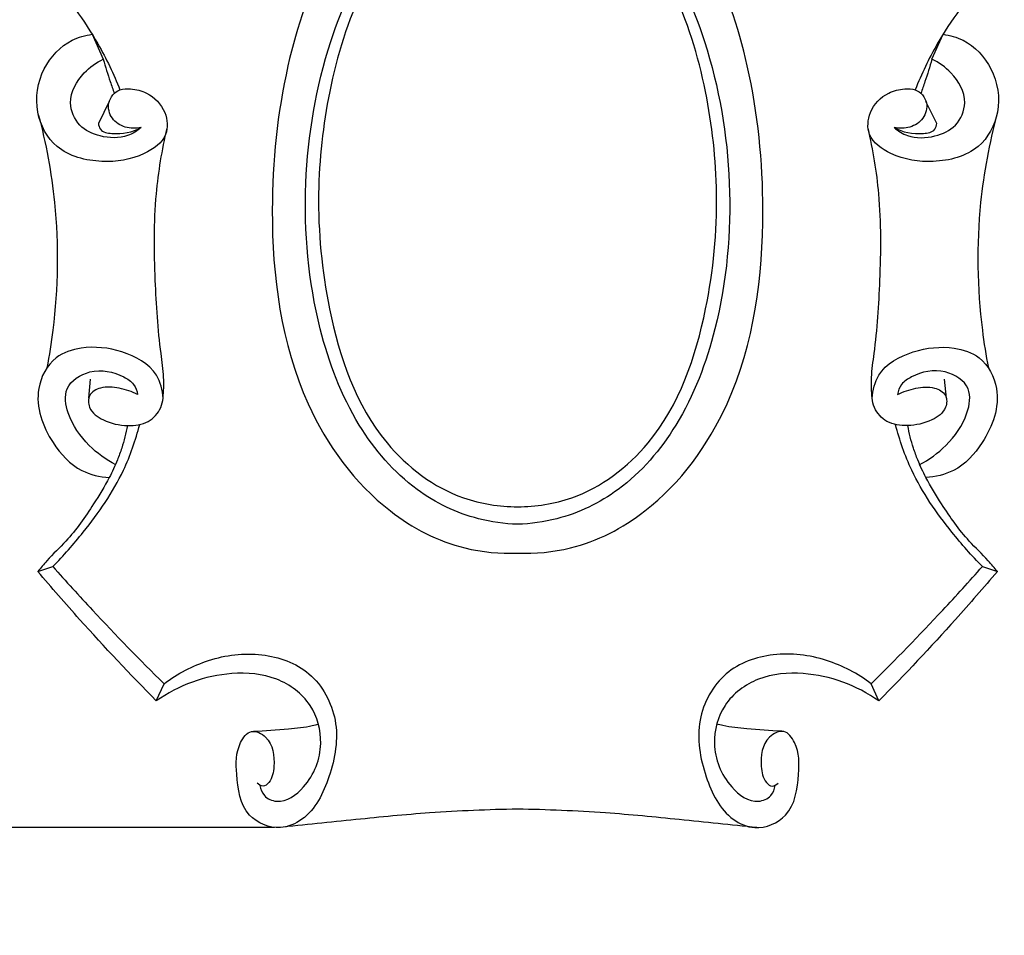
# Model space of a CAD drawing. Units: millimetres. Extents: x -402 to 529, y -975 to 369.
# Drawn here: x -125 to 1, y -348 to -231 of the extents above; entities that cross this region are included whole.
import ezdxf

# ---------------------------------------------------------------- set-up
doc = ezdxf.new("R2010")
doc.units = ezdxf.units.MM
doc.header["$MEASUREMENT"] = 0
doc.layers.add('kontur', color=7, linetype='Continuous', true_color=0xe6e6e6)
doc.layers.add('кривые', color=7, linetype='Continuous', true_color=0xffffff)
doc.styles.add('Arial', font='arial.ttf')
doc.dimstyles.new('Default', dxfattribs={"dimtxt": 11, "dimasz": 11, "dimexe": 0.5, "dimexo": 0.5, "dimgap": 0.25, "dimtad": 1, "dimtoh": 1, "dimdec": 0, "dimzin": 1, "dimdsep": 46, "dimtxsty": 'Arial', "dimcen": 0.5, "dimazin": 0, "dimtfac": 1, "dimtdec": 4, "dimtix": 1, "dimtmove": 1, "dimatfit": 3, "dimfxl": 1, "dimtolj": 1, "dimtzin": 1, "dimarcsym": 0})

# ---------------------------------------------------------------- blocks, each defined once
blk = doc.blocks.new('*D7')
at = {"layer": 'Defpoints', "color": 0, "transparency": 16777216}
for p in [(-91.66, -164.36), (-176.35, -334.36), (-91.71, -334.36)]:
    blk.add_point(p, dxfattribs=at)
at = {"layer": 'кривые', "color": 0, "lineweight": -2, "transparency": 16777216}
for p, q in [((-92.16, -164.36), (-176.85, -164.36)), ((-176.35, -175.36), (-176.35, -323.36)), ((-92.21, -334.36), (-176.85, -334.36))]:
    blk.add_line(p, q, dxfattribs=at)
at = {"layer": 'кривые', "color": 0, "transparency": 16777216}
for points in [[(-174.51, -175.36), (-178.18, -175.36), (-176.35, -164.36)], [(-178.18, -323.36), (-174.51, -323.36), (-176.35, -334.36)]]:
    blk.add_solid(points, dxfattribs=at)
at = {"layer": 'кривые', "color": 0, "transparency": 16777216, "insert": (-182.21, -249.36), "char_height": 11, "attachment_point": 5, "rotation": 90, "style": 'Arial'}
blk.add_mtext('\\A1;170', dxfattribs=at)
blk = doc.blocks.new('*D9')
at = {"layer": 'Defpoints', "color": 0, "transparency": 16777216}
for p in [(-91.66, -164.36), (-176.35, -334.36), (-91.71, -334.36)]:
    blk.add_point(p, dxfattribs=at)
at = {"layer": 'кривые', "color": 0, "lineweight": -2, "transparency": 16777216}
for p, q in [((-92.16, -164.36), (-176.85, -164.36)), ((-176.35, -175.36), (-176.35, -323.36)), ((-92.21, -334.36), (-176.85, -334.36))]:
    blk.add_line(p, q, dxfattribs=at)
at = {"layer": 'кривые', "color": 0, "transparency": 16777216}
for points in [[(-174.51, -175.36), (-178.18, -175.36), (-176.35, -164.36)], [(-178.18, -323.36), (-174.51, -323.36), (-176.35, -334.36)]]:
    blk.add_solid(points, dxfattribs=at)
at = {"layer": 'кривые', "color": 0, "transparency": 16777216, "insert": (-182.21, -249.36), "char_height": 11, "attachment_point": 5, "rotation": 90, "style": 'Arial'}
blk.add_mtext('\\A1;170', dxfattribs=at)

msp = doc.modelspace()

# ---------------------------------------------------------------- linework, layer by layer
at = {"layer": 'kontur'}
msp.add_open_spline([(-399.27, -967.26), (60.75, -967.26), (520.78, -967.26), (520.78, -307.26), (520.78, 352.74), (60.75, 352.74), (-399.27, 352.74), (-399.27, -307.26), (-399.27, -967.26)], degree=2, knots=[0, 0, 0, 1, 1, 2, 2, 3, 3, 4, 4, 4], dxfattribs=at)
at = {"layer": 'кривые'}
for p, q in [((-115.43, -233.19), (-114.02, -236.37)), ((-115.43, -233.19), (-114.02, -236.37)), ((-8.4, -236.37), (-6.98, -233.19)), ((-8.4, -236.37), (-6.98, -233.19)), ((-113.26, -241.75), (-114.65, -244.55)), ((-113.26, -241.75), (-114.65, -244.55)), ((-7.77, -244.55), (-9.16, -241.75)), ((-7.77, -244.55), (-9.16, -241.75)), ((-115.86, -279.59), (-115.65, -277.18)), ((-115.86, -279.59), (-115.65, -277.18)), ((-6.55, -279.59), (-6.77, -277.18)), ((-6.55, -279.59), (-6.77, -277.18)), ((-122.37, -301.71), (-120.46, -301.06)), ((-122.37, -301.71), (-120.46, -301.06)), ((-1.96, -301.06), (-0.05, -301.71)), ((-1.96, -301.06), (-0.05, -301.71)), ((-107.26, -318.2), (-106.27, -316.02)), ((-107.26, -318.2), (-106.27, -316.02)), ((-15.16, -318.2), (-16.14, -316.02)), ((-15.16, -318.2), (-16.14, -316.02))]:
    msp.add_line(p, q, dxfattribs=at)
for points, knots in [([(-61.21, -207.58), (-63.24, -207.51), (-68.44, -207.97), (-77.54, -212.46), (-86.2, -222.7), (-91.32, -238.15), (-93.32, -257.75), (-90.61, -278.5), (-79.86, -293.42), (-69.32, -298.93), (-63.46, -299.43), (-61.21, -299.34)], [177.130143, 177.130143, 177.130143, 177.130143, 185.895785, 199.301583, 219.765313, 241.883349, 268.47718, 304.554377, 329.319379, 344.551364, 354.260286, 354.260286, 354.260286, 354.260286]), ([(-61.21, -207.58), (-63.24, -207.51), (-68.44, -207.97), (-77.54, -212.46), (-86.2, -222.7), (-91.32, -238.15), (-93.32, -257.75), (-90.61, -278.5), (-79.86, -293.42), (-69.32, -298.93), (-63.46, -299.43), (-61.21, -299.34)], [177.130143, 177.130143, 177.130143, 177.130143, 185.895785, 199.301583, 219.765313, 241.883349, 268.47718, 304.554377, 329.319379, 344.551364, 354.260286, 354.260286, 354.260286, 354.260286]), ([(-61.21, -299.34), (-58.96, -299.43), (-53.1, -298.93), (-42.56, -293.42), (-31.8, -278.5), (-29.1, -257.75), (-31.09, -238.15), (-36.22, -222.7), (-44.87, -212.46), (-53.98, -207.97), (-59.18, -207.51), (-61.21, -207.58)], [0, 0, 0, 0, 9.708925, 24.94091, 49.705911, 85.783108, 112.376938, 134.494973, 154.958704, 168.364502, 177.130143, 177.130143, 177.130143, 177.130143]), ([(-61.21, -299.34), (-58.96, -299.43), (-53.1, -298.93), (-42.56, -293.42), (-31.8, -278.5), (-29.1, -257.75), (-31.09, -238.15), (-36.22, -222.7), (-44.87, -212.46), (-53.98, -207.97), (-59.18, -207.51), (-61.21, -207.58)], [0, 0, 0, 0, 9.708925, 24.94091, 49.705911, 85.783108, 112.376938, 134.494973, 154.958704, 168.364502, 177.130143, 177.130143, 177.130143, 177.130143]), ([(-61.21, -295.67), (-62.89, -295.62), (-67.45, -295), (-75.08, -291.31), (-82.39, -282.72), (-87.49, -269.15), (-89, -252.24), (-86.07, -234.99), (-79.71, -221.13), (-70.67, -212.89), (-63.86, -211.86), (-61.21, -211.88)], [157.803628, 157.803628, 157.803628, 157.803628, 165.046566, 177.503551, 193.36125, 212.396742, 239.200289, 265.612625, 287.00902, 304.164748, 315.607255, 315.607255, 315.607255, 315.607255]), ([(-61.21, -295.67), (-62.89, -295.62), (-67.45, -295), (-75.08, -291.31), (-82.39, -282.72), (-87.49, -269.15), (-89, -252.24), (-86.07, -234.99), (-79.71, -221.13), (-70.67, -212.89), (-63.86, -211.86), (-61.21, -211.88)], [157.803628, 157.803628, 157.803628, 157.803628, 165.046566, 177.503551, 193.36125, 212.396742, 239.200289, 265.612625, 287.00902, 304.164748, 315.607255, 315.607255, 315.607255, 315.607255]), ([(-61.21, -211.88), (-58.55, -211.86), (-51.75, -212.89), (-42.71, -221.13), (-36.34, -234.99), (-33.42, -252.24), (-34.93, -269.15), (-40.02, -282.72), (-47.34, -291.31), (-54.96, -295), (-59.53, -295.62), (-61.21, -295.67)], [0, 0, 0, 0, 11.442509, 28.598237, 49.994632, 76.406967, 103.210514, 122.246006, 138.103704, 150.56069, 157.803628, 157.803628, 157.803628, 157.803628]), ([(-61.21, -211.88), (-58.55, -211.86), (-51.75, -212.89), (-42.71, -221.13), (-36.34, -234.99), (-33.42, -252.24), (-34.93, -269.15), (-40.02, -282.72), (-47.34, -291.31), (-54.96, -295), (-59.53, -295.62), (-61.21, -295.67)], [0, 0, 0, 0, 11.442509, 28.598237, 49.994632, 76.406967, 103.210514, 122.246006, 138.103704, 150.56069, 157.803628, 157.803628, 157.803628, 157.803628]), ([(-61.21, -213.55), (-63.39, -213.62), (-68.51, -214.52), (-75.67, -219.26), (-81.96, -228.26), (-85.5, -240.14), (-87.06, -254.06), (-85.58, -269.48), (-80.5, -284.42), (-69.94, -292.47), (-63.54, -293.43), (-61.21, -293.45)], [149.995943, 149.995943, 149.995943, 149.995943, 159.396392, 171.94761, 185.885187, 205.945686, 224.732386, 245.950678, 272.681727, 289.938643, 299.991886, 299.991886, 299.991886, 299.991886]), ([(-61.21, -213.55), (-63.39, -213.62), (-68.51, -214.52), (-75.67, -219.26), (-81.96, -228.26), (-85.5, -240.14), (-87.06, -254.06), (-85.58, -269.48), (-80.5, -284.42), (-69.94, -292.47), (-63.54, -293.43), (-61.21, -293.45)], [149.995943, 149.995943, 149.995943, 149.995943, 159.396392, 171.94761, 185.885187, 205.945686, 224.732386, 245.950678, 272.681727, 289.938643, 299.991886, 299.991886, 299.991886, 299.991886]), ([(-61.21, -293.45), (-58.88, -293.43), (-52.48, -292.47), (-41.92, -284.42), (-36.83, -269.48), (-35.36, -254.06), (-36.92, -240.14), (-40.45, -228.26), (-46.75, -219.26), (-53.91, -214.52), (-59.03, -213.62), (-61.21, -213.55)], [0, 0, 0, 0, 10.053243, 27.310159, 54.041208, 75.2595, 94.0462, 114.1067, 128.044277, 140.595494, 149.995943, 149.995943, 149.995943, 149.995943]), ([(-61.21, -293.45), (-58.88, -293.43), (-52.48, -292.47), (-41.92, -284.42), (-36.83, -269.48), (-35.36, -254.06), (-36.92, -240.14), (-40.45, -228.26), (-46.75, -219.26), (-53.91, -214.52), (-59.03, -213.62), (-61.21, -213.55)], [0, 0, 0, 0, 10.053243, 27.310159, 54.041208, 75.2595, 94.0462, 114.1067, 128.044277, 140.595494, 149.995943, 149.995943, 149.995943, 149.995943]), ([(-129.63, -219.8), (-126.48, -221.46), (-120.64, -225.63), (-115.15, -233.16), (-112.69, -238.26), (-111.9, -240.27)], [0, 0, 0, 0, 15.350744, 30.363848, 39.680411, 39.680411, 39.680411, 39.680411]), ([(-129.63, -219.8), (-126.48, -221.46), (-120.64, -225.63), (-115.15, -233.16), (-112.69, -238.26), (-111.9, -240.27)], [0, 0, 0, 0, 15.350744, 30.363848, 39.680411, 39.680411, 39.680411, 39.680411]), ([(7.21, -219.8), (4.06, -221.46), (-1.78, -225.63), (-7.27, -233.16), (-9.73, -238.26), (-10.52, -240.27)], [0, 0, 0, 0, 15.350744, 30.363848, 39.680411, 39.680411, 39.680411, 39.680411]), ([(7.21, -219.8), (4.06, -221.46), (-1.78, -225.63), (-7.27, -233.16), (-9.73, -238.26), (-10.52, -240.27)], [0, 0, 0, 0, 15.350744, 30.363848, 39.680411, 39.680411, 39.680411, 39.680411]), ([(-109.2, -245.07), (-109.86, -245.22), (-111.26, -245.21), (-113.07, -244.06), (-113.67, -241.83), (-112.24, -240.1), (-110.28, -240.13), (-108.02, -240.63), (-105.92, -242.81), (-105.65, -246.47), (-109.35, -249.02), (-114.3, -249.79), (-120.15, -248.35), (-123.01, -243), (-122.11, -237.52), (-118.86, -234.03), (-116.31, -233.31), (-115.43, -233.19)], [13.327284, 13.327284, 13.327284, 13.327284, 16.232493, 19.087745, 21.962243, 25.114214, 27.058681, 30.083732, 34.982045, 38.978304, 44.230407, 52.118306, 60.785506, 67.983611, 76.007364, 83.323733, 87.150805, 87.150805, 87.150805, 87.150805]), ([(-109.2, -245.07), (-109.86, -245.22), (-111.26, -245.21), (-113.07, -244.06), (-113.67, -241.83), (-112.24, -240.1), (-110.28, -240.13), (-108.02, -240.63), (-105.92, -242.81), (-105.65, -246.47), (-109.35, -249.02), (-114.3, -249.79), (-120.15, -248.35), (-123.01, -243), (-122.11, -237.52), (-118.86, -234.03), (-116.31, -233.31), (-115.43, -233.19)], [13.327284, 13.327284, 13.327284, 13.327284, 16.232493, 19.087745, 21.962243, 25.114214, 27.058681, 30.083732, 34.982045, 38.978304, 44.230407, 52.118306, 60.785506, 67.983611, 76.007364, 83.323733, 87.150805, 87.150805, 87.150805, 87.150805]), ([(-6.98, -233.19), (-6.1, -233.31), (-3.56, -234.03), (-0.3, -237.52), (0.59, -243), (-2.26, -248.35), (-8.11, -249.79), (-13.07, -249.02), (-16.77, -246.47), (-16.49, -242.81), (-14.39, -240.63), (-12.13, -240.13), (-10.18, -240.1), (-8.74, -241.83), (-9.35, -244.06), (-11.16, -245.21), (-12.56, -245.22), (-13.22, -245.07)], [31.90235, 31.90235, 31.90235, 31.90235, 35.729421, 43.045791, 51.069544, 58.267648, 66.934848, 74.822747, 80.07485, 84.07111, 88.969423, 91.994474, 93.938941, 97.090912, 99.965409, 102.820662, 105.725871, 105.725871, 105.725871, 105.725871]), ([(-6.98, -233.19), (-6.1, -233.31), (-3.56, -234.03), (-0.3, -237.52), (0.59, -243), (-2.26, -248.35), (-8.11, -249.79), (-13.07, -249.02), (-16.77, -246.47), (-16.49, -242.81), (-14.39, -240.63), (-12.13, -240.13), (-10.18, -240.1), (-8.74, -241.83), (-9.35, -244.06), (-11.16, -245.21), (-12.56, -245.22), (-13.22, -245.07)], [31.90235, 31.90235, 31.90235, 31.90235, 35.729421, 43.045791, 51.069544, 58.267648, 66.934848, 74.822747, 80.07485, 84.07111, 88.969423, 91.994474, 93.938941, 97.090912, 99.965409, 102.820662, 105.725871, 105.725871, 105.725871, 105.725871]), ([(-109.2, -245.07), (-109.7, -245.51), (-111.31, -246.52), (-114.29, -246.41), (-117.29, -245.03), (-118.8, -241.52), (-116.89, -238.18), (-114.92, -236.78), (-114.02, -236.37)], [0, 0, 0, 0, 2.872742, 7.903777, 12.138007, 16.554119, 22.599384, 26.894784, 26.894784, 26.894784, 26.894784]), ([(-109.2, -245.07), (-109.7, -245.51), (-111.31, -246.52), (-114.29, -246.41), (-117.29, -245.03), (-118.8, -241.52), (-116.89, -238.18), (-114.92, -236.78), (-114.02, -236.37)], [0, 0, 0, 0, 2.872742, 7.903777, 12.138007, 16.554119, 22.599384, 26.894784, 26.894784, 26.894784, 26.894784]), ([(-114.02, -236.37), (-113.75, -237.33), (-113.3, -238.79), (-112.79, -240.22), (-112.6, -240.72)], [92.158371, 92.158371, 92.158371, 92.158371, 96.447818, 98.720086, 98.720086, 98.720086, 98.720086]), ([(-114.02, -236.37), (-113.75, -237.33), (-113.3, -238.79), (-112.79, -240.22), (-112.6, -240.72)], [92.158371, 92.158371, 92.158371, 92.158371, 96.447818, 98.720086, 98.720086, 98.720086, 98.720086]), ([(-13.22, -245.07), (-12.71, -245.51), (-11.11, -246.52), (-8.13, -246.41), (-5.12, -245.03), (-3.62, -241.52), (-5.52, -238.18), (-7.49, -236.78), (-8.4, -236.37)], [0, 0, 0, 0, 2.872742, 7.903777, 12.138007, 16.554119, 22.599384, 26.894784, 26.894784, 26.894784, 26.894784]), ([(-13.22, -245.07), (-12.71, -245.51), (-11.11, -246.52), (-8.13, -246.41), (-5.12, -245.03), (-3.62, -241.52), (-5.52, -238.18), (-7.49, -236.78), (-8.4, -236.37)], [0, 0, 0, 0, 2.872742, 7.903777, 12.138007, 16.554119, 22.599384, 26.894784, 26.894784, 26.894784, 26.894784]), ([(-8.4, -236.37), (-8.67, -237.33), (-9.12, -238.79), (-9.63, -240.22), (-9.81, -240.72)], [0, 0, 0, 0, 4.289448, 6.561716, 6.561716, 6.561716, 6.561716]), ([(-8.4, -236.37), (-8.67, -237.33), (-9.12, -238.79), (-9.63, -240.22), (-9.81, -240.72)], [0, 0, 0, 0, 4.289448, 6.561716, 6.561716, 6.561716, 6.561716]), ([(-122.31, -243.4), (-121.32, -247.08), (-119.62, -256.21), (-119.81, -267.17), (-120.91, -274.14), (-121.22, -275.73)], [0, 0, 0, 0, 16.429006, 39.825328, 46.819081, 46.819081, 46.819081, 46.819081]), ([(-122.31, -243.4), (-121.32, -247.08), (-119.62, -256.21), (-119.81, -267.17), (-120.91, -274.14), (-121.22, -275.73)], [0, 0, 0, 0, 16.429006, 39.825328, 46.819081, 46.819081, 46.819081, 46.819081]), ([(-0.11, -243.4), (-1.09, -247.08), (-2.8, -256.21), (-2.61, -267.17), (-1.51, -274.14), (-1.2, -275.73)], [0, 0, 0, 0, 16.429006, 39.825328, 46.819081, 46.819081, 46.819081, 46.819081]), ([(-0.11, -243.4), (-1.09, -247.08), (-2.8, -256.21), (-2.61, -267.17), (-1.51, -274.14), (-1.2, -275.73)], [0, 0, 0, 0, 16.429006, 39.825328, 46.819081, 46.819081, 46.819081, 46.819081]), ([(-114.65, -244.55), (-114.62, -244.81), (-114.38, -245.65), (-112.05, -246.02), (-110.3, -245.71), (-109.2, -245.07)], [4.48746, 4.48746, 4.48746, 4.48746, 5.643895, 7.85039, 13.327284, 13.327284, 13.327284, 13.327284]), ([(-114.65, -244.55), (-114.62, -244.81), (-114.38, -245.65), (-112.05, -246.02), (-110.3, -245.71), (-109.2, -245.07)], [4.48746, 4.48746, 4.48746, 4.48746, 5.643895, 7.85039, 13.327284, 13.327284, 13.327284, 13.327284]), ([(-13.22, -245.07), (-12.12, -245.71), (-10.37, -246.02), (-8.04, -245.65), (-7.8, -244.81), (-7.77, -244.55)], [105.725871, 105.725871, 105.725871, 105.725871, 111.202765, 113.40926, 114.565694, 114.565694, 114.565694, 114.565694]), ([(-13.22, -245.07), (-12.12, -245.71), (-10.37, -246.02), (-8.04, -245.65), (-7.8, -244.81), (-7.77, -244.55)], [105.725871, 105.725871, 105.725871, 105.725871, 111.202765, 113.40926, 114.565694, 114.565694, 114.565694, 114.565694]), ([(-106.4, -279.59), (-106.32, -278.71), (-106.25, -276.8), (-106.99, -271.82), (-107.51, -264.03), (-107.61, -254.37), (-106.52, -247.94), (-105.89, -245.18)], [61.84653, 61.84653, 61.84653, 61.84653, 65.655147, 70.032239, 83.500885, 99.343082, 111.522064, 111.522064, 111.522064, 111.522064]), ([(-106.4, -279.59), (-106.32, -278.71), (-106.25, -276.8), (-106.99, -271.82), (-107.51, -264.03), (-107.61, -254.37), (-106.52, -247.94), (-105.89, -245.18)], [61.84653, 61.84653, 61.84653, 61.84653, 65.655147, 70.032239, 83.500885, 99.343082, 111.522064, 111.522064, 111.522064, 111.522064]), ([(-16.02, -279.59), (-16.1, -278.71), (-16.17, -276.8), (-15.42, -271.82), (-14.91, -264.03), (-14.8, -254.37), (-15.89, -247.94), (-16.52, -245.18)], [61.84653, 61.84653, 61.84653, 61.84653, 65.655147, 70.032239, 83.500885, 99.343082, 111.522064, 111.522064, 111.522064, 111.522064]), ([(-16.02, -279.59), (-16.1, -278.71), (-16.17, -276.8), (-15.42, -271.82), (-14.91, -264.03), (-14.8, -254.37), (-15.89, -247.94), (-16.52, -245.18)], [61.84653, 61.84653, 61.84653, 61.84653, 65.655147, 70.032239, 83.500885, 99.343082, 111.522064, 111.522064, 111.522064, 111.522064]), ([(-106.4, -279.59), (-106.47, -278.58), (-107.18, -275.7), (-111.6, -273.34), (-116.24, -272.84), (-120.64, -274.23), (-123.21, -279.23), (-121.14, -284.93), (-117.42, -288.96), (-114.46, -289.64), (-113.26, -289.71)], [0, 0, 0, 0, 4.356585, 11.993513, 19.502881, 24.420646, 30.859126, 41.124487, 48.456727, 53.650923, 53.650923, 53.650923, 53.650923]), ([(-106.4, -279.59), (-106.47, -278.58), (-107.18, -275.7), (-111.6, -273.34), (-116.24, -272.84), (-120.64, -274.23), (-123.21, -279.23), (-121.14, -284.93), (-117.42, -288.96), (-114.46, -289.64), (-113.26, -289.71)], [0, 0, 0, 0, 4.356585, 11.993513, 19.502881, 24.420646, 30.859126, 41.124487, 48.456727, 53.650923, 53.650923, 53.650923, 53.650923]), ([(-16.02, -279.59), (-15.94, -278.58), (-15.24, -275.7), (-10.81, -273.34), (-6.17, -272.84), (-1.77, -274.23), (0.79, -279.23), (-1.28, -284.93), (-4.99, -288.96), (-7.96, -289.64), (-9.16, -289.71)], [0, 0, 0, 0, 4.356585, 11.993513, 19.502881, 24.420646, 30.859126, 41.124487, 48.456727, 53.650923, 53.650923, 53.650923, 53.650923]), ([(-16.02, -279.59), (-15.94, -278.58), (-15.24, -275.7), (-10.81, -273.34), (-6.17, -272.84), (-1.77, -274.23), (0.79, -279.23), (-1.28, -284.93), (-4.99, -288.96), (-7.96, -289.64), (-9.16, -289.71)], [0, 0, 0, 0, 4.356585, 11.993513, 19.502881, 24.420646, 30.859126, 41.124487, 48.456727, 53.650923, 53.650923, 53.650923, 53.650923]), ([(-112.41, -288.1), (-113.66, -287.46), (-116.16, -285.61), (-118.54, -282.28), (-119.22, -277.99), (-115.48, -275.62), (-112.2, -276.33), (-110.07, -277.68), (-109.71, -278.68), (-109.64, -279.14)], [0, 0, 0, 0, 6.058158, 13.139381, 17.563216, 22.764304, 29.018796, 31.275962, 33.289618, 33.289618, 33.289618, 33.289618]), ([(-112.41, -288.1), (-113.66, -287.46), (-116.16, -285.61), (-118.54, -282.28), (-119.22, -277.99), (-115.48, -275.62), (-112.2, -276.33), (-110.07, -277.68), (-109.71, -278.68), (-109.64, -279.14)], [0, 0, 0, 0, 6.058158, 13.139381, 17.563216, 22.764304, 29.018796, 31.275962, 33.289618, 33.289618, 33.289618, 33.289618]), ([(-10.01, -288.1), (-8.76, -287.46), (-6.25, -285.61), (-3.88, -282.28), (-3.19, -277.99), (-6.94, -275.62), (-10.21, -276.33), (-12.35, -277.68), (-12.7, -278.68), (-12.78, -279.14)], [0, 0, 0, 0, 6.058158, 13.139381, 17.563216, 22.764304, 29.018796, 31.275962, 33.289618, 33.289618, 33.289618, 33.289618]), ([(-10.01, -288.1), (-8.76, -287.46), (-6.25, -285.61), (-3.88, -282.28), (-3.19, -277.99), (-6.94, -275.62), (-10.21, -276.33), (-12.35, -277.68), (-12.7, -278.68), (-12.78, -279.14)], [0, 0, 0, 0, 6.058158, 13.139381, 17.563216, 22.764304, 29.018796, 31.275962, 33.289618, 33.289618, 33.289618, 33.289618]), ([(-109.64, -279.14), (-110.37, -278.75), (-111.94, -278.26), (-114.13, -278.03), (-115.99, -279.04), (-115.92, -281.2), (-113.79, -282.66), (-111.12, -283.26), (-108.25, -282.88), (-106.72, -281.19), (-106.44, -280), (-106.4, -279.59)], [33.289618, 33.289618, 33.289618, 33.289618, 36.847891, 40.281384, 42.676405, 44.818253, 48.234539, 52.81065, 56.664058, 60.057435, 61.84653, 61.84653, 61.84653, 61.84653]), ([(-109.64, -279.14), (-110.37, -278.75), (-111.94, -278.26), (-114.13, -278.03), (-115.99, -279.04), (-115.92, -281.2), (-113.79, -282.66), (-111.12, -283.26), (-108.25, -282.88), (-106.72, -281.19), (-106.44, -280), (-106.4, -279.59)], [33.289618, 33.289618, 33.289618, 33.289618, 36.847891, 40.281384, 42.676405, 44.818253, 48.234539, 52.81065, 56.664058, 60.057435, 61.84653, 61.84653, 61.84653, 61.84653]), ([(-12.78, -279.14), (-12.05, -278.75), (-10.48, -278.26), (-8.29, -278.03), (-6.43, -279.04), (-6.5, -281.2), (-8.62, -282.66), (-11.29, -283.26), (-14.16, -282.88), (-15.69, -281.19), (-15.98, -280), (-16.02, -279.59)], [33.289618, 33.289618, 33.289618, 33.289618, 36.847891, 40.281384, 42.676405, 44.818253, 48.234539, 52.81065, 56.664058, 60.057435, 61.84653, 61.84653, 61.84653, 61.84653]), ([(-12.78, -279.14), (-12.05, -278.75), (-10.48, -278.26), (-8.29, -278.03), (-6.43, -279.04), (-6.5, -281.2), (-8.62, -282.66), (-11.29, -283.26), (-14.16, -282.88), (-15.69, -281.19), (-15.98, -280), (-16.02, -279.59)], [33.289618, 33.289618, 33.289618, 33.289618, 36.847891, 40.281384, 42.676405, 44.818253, 48.234539, 52.81065, 56.664058, 60.057435, 61.84653, 61.84653, 61.84653, 61.84653]), ([(-110.94, -283.09), (-111.12, -284.06), (-111.5, -285.54), (-112.31, -287.75), (-113.43, -290.17), (-115.59, -293.66), (-118.11, -297.34), (-120.88, -299.87), (-121.99, -301.23), (-122.37, -301.71)], [0, 0, 0, 0, 4.258339, 6.581005, 10.115951, 15.76145, 24.239129, 29.241617, 31.842608, 31.842608, 31.842608, 31.842608]), ([(-110.94, -283.09), (-111.12, -284.06), (-111.5, -285.54), (-112.31, -287.75), (-113.43, -290.17), (-115.59, -293.66), (-118.11, -297.34), (-120.88, -299.87), (-121.99, -301.23), (-122.37, -301.71)], [0, 0, 0, 0, 4.258339, 6.581005, 10.115951, 15.76145, 24.239129, 29.241617, 31.842608, 31.842608, 31.842608, 31.842608]), ([(-120.46, -301.06), (-119.08, -299.68), (-115.73, -295.85), (-111.6, -289.91), (-109.89, -284.95), (-109.38, -282.95)], [34.737972, 34.737972, 34.737972, 34.737972, 43.159073, 56.679803, 65.579061, 65.579061, 65.579061, 65.579061]), ([(-120.46, -301.06), (-119.08, -299.68), (-115.73, -295.85), (-111.6, -289.91), (-109.89, -284.95), (-109.38, -282.95)], [34.737972, 34.737972, 34.737972, 34.737972, 43.159073, 56.679803, 65.579061, 65.579061, 65.579061, 65.579061]), ([(-1.96, -301.06), (-3.33, -299.68), (-6.69, -295.85), (-10.81, -289.91), (-12.52, -284.95), (-13.04, -282.95)], [0, 0, 0, 0, 8.421101, 21.941831, 30.841088, 30.841088, 30.841088, 30.841088]), ([(-1.96, -301.06), (-3.33, -299.68), (-6.69, -295.85), (-10.81, -289.91), (-12.52, -284.95), (-13.04, -282.95)], [0, 0, 0, 0, 8.421101, 21.941831, 30.841088, 30.841088, 30.841088, 30.841088]), ([(-0.05, -301.71), (-0.42, -301.23), (-1.54, -299.87), (-4.3, -297.34), (-6.83, -293.66), (-8.99, -290.17), (-10.11, -287.75), (-10.92, -285.54), (-11.29, -284.06), (-11.47, -283.09)], [35.977796, 35.977796, 35.977796, 35.977796, 38.578787, 43.581275, 52.058954, 57.704452, 61.239398, 63.562065, 67.820404, 67.820404, 67.820404, 67.820404]), ([(-0.05, -301.71), (-0.42, -301.23), (-1.54, -299.87), (-4.3, -297.34), (-6.83, -293.66), (-8.99, -290.17), (-10.11, -287.75), (-10.92, -285.54), (-11.29, -284.06), (-11.47, -283.09)], [35.977796, 35.977796, 35.977796, 35.977796, 38.578787, 43.581275, 52.058954, 57.704452, 61.239398, 63.562065, 67.820404, 67.820404, 67.820404, 67.820404]), ([(-120.46, -301.06), (-118.79, -302.94), (-114.17, -308.03), (-109.38, -312.96), (-106.27, -316.02)], [-29.633131, -29.633131, -29.633131, -29.633131, -18.796266, 0, 0, 0, 0]), ([(-120.46, -301.06), (-118.79, -302.94), (-114.17, -308.03), (-109.38, -312.96), (-106.27, -316.02)], [-29.633131, -29.633131, -29.633131, -29.633131, -18.796266, 0, 0, 0, 0]), ([(-16.14, -316.02), (-13.04, -312.96), (-8.24, -308.03), (-3.62, -302.94), (-1.96, -301.06)], [3.4493, 3.4493, 3.4493, 3.4493, 22.245566, 33.082431, 33.082431, 33.082431, 33.082431]), ([(-16.14, -316.02), (-13.04, -312.96), (-8.24, -308.03), (-3.62, -302.94), (-1.96, -301.06)], [3.4493, 3.4493, 3.4493, 3.4493, 22.245566, 33.082431, 33.082431, 33.082431, 33.082431]), ([(-107.26, -318.2), (-110.59, -314.82), (-115.71, -309.38), (-120.62, -303.76), (-122.37, -301.71)], [56.768955, 56.768955, 56.768955, 56.768955, 77.278333, 88.930465, 88.930465, 88.930465, 88.930465]), ([(-107.26, -318.2), (-110.59, -314.82), (-115.71, -309.38), (-120.62, -303.76), (-122.37, -301.71)], [56.768955, 56.768955, 56.768955, 56.768955, 77.278333, 88.930465, 88.930465, 88.930465, 88.930465]), ([(-0.05, -301.71), (-1.8, -303.76), (-6.71, -309.38), (-11.82, -314.82), (-15.16, -318.2)], [0, 0, 0, 0, 11.652133, 32.16151, 32.16151, 32.16151, 32.16151]), ([(-0.05, -301.71), (-1.8, -303.76), (-6.71, -309.38), (-11.82, -314.82), (-15.16, -318.2)], [0, 0, 0, 0, 11.652133, 32.16151, 32.16151, 32.16151, 32.16151]), ([(-106.27, -316.02), (-104.57, -314.72), (-100.58, -312.62), (-93.91, -311.77), (-87.19, -314.14), (-83.63, -320.77), (-84.84, -327.66), (-87.42, -332.97), (-91.82, -334.89), (-96.39, -332.97), (-97.08, -327.93), (-97.16, -324.19), (-95.27, -321.61), (-92.4, -323.07), (-92.12, -326.01), (-92.48, -328.31), (-93.64, -329.27), (-94.21, -328.88), (-94.41, -328.68)], [0, 0, 0, 0, 9.216164, 19.020453, 28.329039, 38.083661, 48.497657, 57.748586, 61.954607, 68.05084, 75.923132, 81.750124, 84.587165, 87.374908, 92.933179, 96.057425, 97.27835, 98.493928, 98.493928, 98.493928, 98.493928]), ([(-106.27, -316.02), (-104.57, -314.72), (-100.58, -312.62), (-93.91, -311.77), (-87.19, -314.14), (-83.63, -320.77), (-84.84, -327.66), (-87.42, -332.97), (-91.82, -334.89), (-96.39, -332.97), (-97.08, -327.93), (-97.16, -324.19), (-95.27, -321.61), (-92.4, -323.07), (-92.12, -326.01), (-92.48, -328.31), (-93.64, -329.27), (-94.21, -328.88), (-94.41, -328.68)], [0, 0, 0, 0, 9.216164, 19.020453, 28.329039, 38.083661, 48.497657, 57.748586, 61.954607, 68.05084, 75.923132, 81.750124, 84.587165, 87.374908, 92.933179, 96.057425, 97.27835, 98.493928, 98.493928, 98.493928, 98.493928]), ([(-16.14, -316.02), (-17.84, -314.72), (-21.83, -312.62), (-28.51, -311.77), (-35.22, -314.14), (-38.79, -320.77), (-37.58, -327.66), (-35, -332.97), (-30.6, -334.89), (-26.02, -332.97), (-25.33, -327.93), (-25.25, -324.19), (-27.15, -321.61), (-30.01, -323.07), (-30.3, -326.01), (-29.93, -328.31), (-28.78, -329.27), (-28.2, -328.88), (-28.01, -328.68)], [0, 0, 0, 0, 9.216164, 19.020453, 28.329039, 38.083661, 48.497657, 57.748586, 61.954607, 68.05084, 75.923132, 81.750124, 84.587165, 87.374908, 92.933179, 96.057425, 97.27835, 98.493928, 98.493928, 98.493928, 98.493928]), ([(-16.14, -316.02), (-17.84, -314.72), (-21.83, -312.62), (-28.51, -311.77), (-35.22, -314.14), (-38.79, -320.77), (-37.58, -327.66), (-35, -332.97), (-30.6, -334.89), (-26.02, -332.97), (-25.33, -327.93), (-25.25, -324.19), (-27.15, -321.61), (-30.01, -323.07), (-30.3, -326.01), (-29.93, -328.31), (-28.78, -329.27), (-28.2, -328.88), (-28.01, -328.68)], [0, 0, 0, 0, 9.216164, 19.020453, 28.329039, 38.083661, 48.497657, 57.748586, 61.954607, 68.05084, 75.923132, 81.750124, 84.587165, 87.374908, 92.933179, 96.057425, 97.27835, 98.493928, 98.493928, 98.493928, 98.493928]), ([(-94.05, -328.98), (-93.98, -329.44), (-93.58, -330.5), (-91.15, -331.5), (-87.57, -328.83), (-85.73, -323.99), (-87.21, -318.32), (-91.87, -314.89), (-97.46, -314.44), (-102.75, -315.58), (-105.84, -317.21), (-107.26, -318.2)], [0, 0, 0, 0, 2.028003, 4.498643, 10.076299, 18.6158, 25.868968, 33.644211, 41.905799, 49.317719, 56.768955, 56.768955, 56.768955, 56.768955]), ([(-94.05, -328.98), (-93.98, -329.44), (-93.58, -330.5), (-91.15, -331.5), (-87.57, -328.83), (-85.73, -323.99), (-87.21, -318.32), (-91.87, -314.89), (-97.46, -314.44), (-102.75, -315.58), (-105.84, -317.21), (-107.26, -318.2)], [0, 0, 0, 0, 2.028003, 4.498643, 10.076299, 18.6158, 25.868968, 33.644211, 41.905799, 49.317719, 56.768955, 56.768955, 56.768955, 56.768955]), ([(-15.16, -318.2), (-16.57, -317.21), (-19.67, -315.58), (-24.96, -314.44), (-30.55, -314.89), (-35.21, -318.32), (-36.69, -323.99), (-34.84, -328.83), (-31.27, -331.5), (-28.84, -330.5), (-28.44, -329.44), (-28.37, -328.98)], [32.16151, 32.16151, 32.16151, 32.16151, 39.612747, 47.024667, 55.286254, 63.061497, 70.314666, 78.854166, 84.431822, 86.902462, 88.930465, 88.930465, 88.930465, 88.930465]), ([(-15.16, -318.2), (-16.57, -317.21), (-19.67, -315.58), (-24.96, -314.44), (-30.55, -314.89), (-35.21, -318.32), (-36.69, -323.99), (-34.84, -328.83), (-31.27, -331.5), (-28.84, -330.5), (-28.44, -329.44), (-28.37, -328.98)], [32.16151, 32.16151, 32.16151, 32.16151, 39.612747, 47.024667, 55.286254, 63.061497, 70.314666, 78.854166, 84.431822, 86.902462, 88.930465, 88.930465, 88.930465, 88.930465]), ([(-94.88, -322.08), (-93.39, -322.02), (-90.9, -321.77), (-88.1, -321.57), (-86.86, -321.22), (-86.6, -321.14)], [0, 0, 0, 0, 6.43632, 10.829327, 11.995757, 11.995757, 11.995757, 11.995757]), ([(-94.88, -322.08), (-93.39, -322.02), (-90.9, -321.77), (-88.1, -321.57), (-86.86, -321.22), (-86.6, -321.14)], [0, 0, 0, 0, 6.43632, 10.829327, 11.995757, 11.995757, 11.995757, 11.995757]), ([(-27.53, -322.08), (-29.03, -322.02), (-31.52, -321.77), (-34.31, -321.57), (-35.56, -321.22), (-35.82, -321.14)], [0, 0, 0, 0, 6.43632, 10.829327, 11.995757, 11.995757, 11.995757, 11.995757]), ([(-27.53, -322.08), (-29.03, -322.02), (-31.52, -321.77), (-34.31, -321.57), (-35.56, -321.22), (-35.82, -321.14)], [0, 0, 0, 0, 6.43632, 10.829327, 11.995757, 11.995757, 11.995757, 11.995757]), ([(-61.21, -332), (-64.95, -332.07), (-71.84, -332.34), (-81.99, -333.35), (-88.42, -334), (-91.71, -334.36)], [43.985686, 43.985686, 43.985686, 43.985686, 60.114778, 73.6886, 87.971372, 87.971372, 87.971372, 87.971372]), ([(-61.21, -332), (-64.95, -332.07), (-71.84, -332.34), (-81.99, -333.35), (-88.42, -334), (-91.71, -334.36)], [43.985686, 43.985686, 43.985686, 43.985686, 60.114778, 73.6886, 87.971372, 87.971372, 87.971372, 87.971372]), ([(-30.71, -334.36), (-34, -334), (-40.43, -333.35), (-50.58, -332.34), (-57.47, -332.07), (-61.21, -332)], [0, 0, 0, 0, 14.282772, 27.856594, 43.985686, 43.985686, 43.985686, 43.985686]), ([(-30.71, -334.36), (-34, -334), (-40.43, -333.35), (-50.58, -332.34), (-57.47, -332.07), (-61.21, -332)], [0, 0, 0, 0, 14.282772, 27.856594, 43.985686, 43.985686, 43.985686, 43.985686])]:
    msp.add_open_spline(points, degree=3, knots=knots, dxfattribs=at)

# ---------------------------------------------------------------- dimensions: what is measured, and where the dimension line sits
for picture in ['*D7', '*D9']:
    dim = msp.add_linear_dim(base=(-176.35, -334.36), p1=(-91.66, -164.36), p2=(-91.71, -334.36), angle=90, dimstyle='Default', dxfattribs=at)
    dim.commit()
    dim.dimension.update_dxf_attribs({"geometry": picture, "text_midpoint": (-182.21, -249.36)})

doc.saveas('drawing.dxf')
